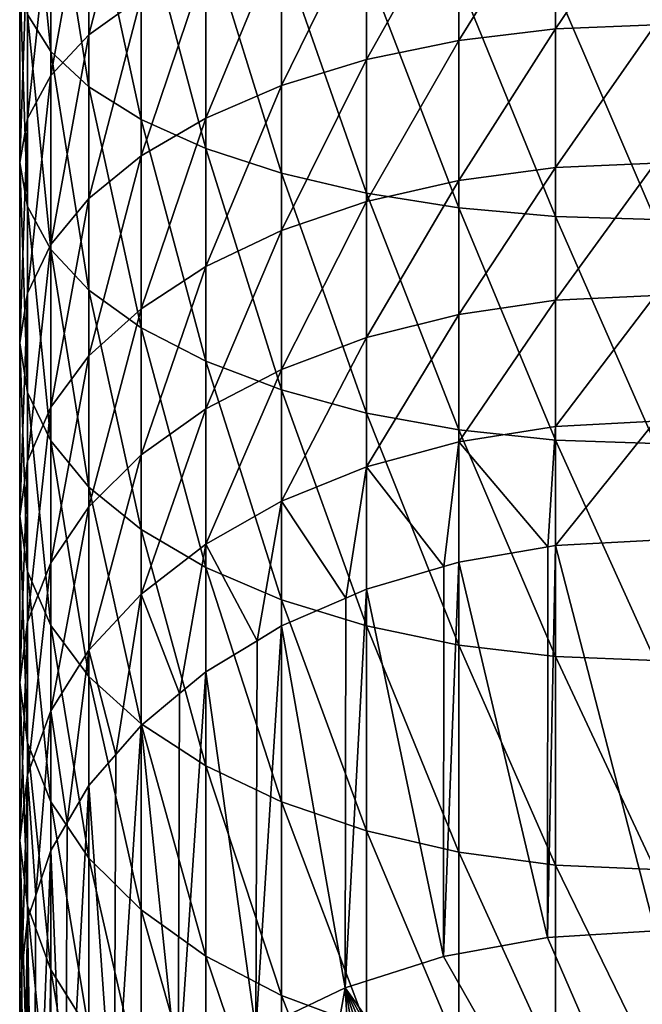
# Model space of a CAD drawing. Extents: x -90 to 90, y -132 to 35.
# Drawn here: x -12 to 0, y -97 to -79 of the extents above; entities that cross this region are included whole.
import ezdxf

# ---------------------------------------------------------------- set-up
doc = ezdxf.new("R2010")
doc.units = 0
doc.layers.add('L1', color=7, linetype='CONTINUOUS')

msp = doc.modelspace()

# ---------------------------------------------------------------- linework, layer by layer
at = {"layer": 'L1', "color": 254}
for points in [[(-11.35842, -75.2396, 165.7051), (-11.35842, -78.81006, 164.3613), (-10.93715, -79.48156, 165.9824)], [(-11.35842, -75.2396, 165.7051), (-10.93715, -79.48156, 165.9824), (-10.93715, -75.80363, 167.3667)], [(-9.303696, -75.53485, 156.4542), (-9.303696, -78.49964, 155.1109), (-10.24657, -79.18017, 156.4908)], [(-9.303696, -75.53485, 156.4542), (-10.24657, -79.18017, 156.4908), (-10.24657, -76.12366, 157.8757)], [(-10.93715, -75.80363, 167.3667), (-10.93715, -79.48156, 165.9824), (-10.24657, -80.11957, 167.5227)], [(-10.93715, -75.80363, 167.3667), (-10.24657, -80.11957, 167.5227), (-10.24657, -76.33953, 168.9454)], [(-10.24657, -76.12366, 157.8757), (-10.24657, -79.18017, 156.4908), (-10.93715, -79.91755, 157.9861)], [(-10.24657, -76.12366, 157.8757), (-10.93715, -79.91755, 157.9861), (-10.93715, -76.76167, 159.416)], [(-10.24657, -76.33953, 168.9454), (-10.24657, -80.11957, 167.5227), (-9.303696, -80.70838, 168.9442)], [(-10.24657, -76.33953, 168.9454), (-9.303696, -80.70838, 168.9442), (-9.303696, -76.83411, 170.4024)], [(0, -76.40299, 150.8593), (0, -79, 149.4711), (-1.798996, -79.07079, 149.5938)], [(0, -76.40299, 150.8593), (-1.798996, -79.07079, 149.5938), (-1.798996, -76.46561, 150.9863)], [(-1.798996, -76.46561, 150.9863), (-1.798996, -79.07079, 149.5938), (-3.553696, -79.28143, 149.9586)], [(-1.798996, -76.46561, 150.9863), (-3.553696, -79.28143, 149.9586), (-3.553696, -76.65193, 151.3641)], [(-10.93715, -76.76167, 159.416), (-10.93715, -79.91755, 157.9861), (-11.35842, -80.69363, 159.5598)], [(-10.93715, -76.76167, 159.416), (-11.35842, -80.69363, 159.5598), (-11.35842, -77.43317, 161.0371)], [(-3.553696, -76.65193, 151.3641), (-3.553696, -79.28143, 149.9586), (-5.220891, -79.62671, 150.5566)], [(-3.553696, -76.65193, 151.3641), (-5.220891, -79.62671, 150.5566), (-5.220891, -76.95737, 151.9834)], [(-9.303696, -76.83411, 170.4024), (-9.303696, -80.70838, 168.9442), (-8.131728, -81.23349, 170.2119)], [(-9.303696, -76.83411, 170.4024), (-8.131728, -81.23349, 170.2119), (-8.131728, -77.27519, 171.7017)], [(-5.220891, -76.95737, 151.9834), (-5.220891, -79.62671, 150.5566), (-6.75953, -80.09815, 151.3732)], [(-5.220891, -76.95737, 151.9834), (-6.75953, -80.09815, 151.3732), (-6.75953, -77.37439, 152.8291)], [(-8.131728, -77.27519, 171.7017), (-8.131728, -81.23349, 170.2119), (-6.75953, -81.68198, 171.2947)], [(-8.131728, -77.27519, 171.7017), (-6.75953, -81.68198, 171.2947), (-6.75953, -77.6519, 172.8115)], [(-11.35842, -77.43317, 161.0371), (-11.35842, -80.69363, 159.5598), (-11.5, -81.48931, 161.1733)], [(-11.35842, -77.43317, 161.0371), (-11.5, -81.48931, 161.1733), (-11.5, -78.12162, 162.6992)], [(-6.75953, -77.37439, 152.8291), (-6.75953, -80.09815, 151.3732), (-8.131728, -80.68413, 152.3882)], [(-6.75953, -77.37439, 152.8291), (-8.131728, -80.68413, 152.3882), (-8.131728, -77.89274, 153.8802)], [(-6.75953, -77.6519, 172.8115), (-6.75953, -81.68198, 171.2947), (-5.220891, -82.04281, 172.1658)], [(-6.75953, -77.6519, 172.8115), (-5.220891, -82.04281, 172.1658), (-5.220891, -77.95499, 173.7043)], [(-8.131728, -77.89274, 153.8802), (-8.131728, -80.68413, 152.3882), (-9.303696, -81.37023, 153.5765)], [(-8.131728, -77.89274, 153.8802), (-9.303696, -81.37023, 153.5765), (-9.303696, -78.49964, 155.1109)], [(-5.220891, -77.95499, 173.7043), (-5.220891, -82.04281, 172.1658), (-3.553696, -82.30708, 172.8038)], [(-5.220891, -77.95499, 173.7043), (-3.553696, -82.30708, 172.8038), (-3.553696, -78.17696, 174.3583)], [(-11.5, -78.12162, 162.6992), (-11.5, -81.48931, 161.1733), (-11.35842, -82.28499, 162.7868)], [(-11.5, -78.12162, 162.6992), (-11.35842, -82.28499, 162.7868), (-11.35842, -78.81006, 164.3613)], [(-3.553696, -78.17696, 174.3583), (-3.553696, -82.30708, 172.8038), (-1.798996, -82.46829, 173.193)], [(-3.553696, -78.17696, 174.3583), (-1.798996, -82.46829, 173.193), (-1.798996, -78.31237, 174.7572)], [(-1.798996, -78.31237, 174.7572), (-1.798996, -82.46829, 173.193), (0, -82.52247, 173.3238)], [(-1.798996, -78.31237, 174.7572), (0, -82.52247, 173.3238), (0, -78.35788, 174.8912)], [(-9.303696, -78.49964, 155.1109), (-9.303696, -81.37023, 153.5765), (-10.24657, -82.13955, 154.909)], [(-9.303696, -78.49964, 155.1109), (-10.24657, -82.13955, 154.909), (-10.24657, -79.18017, 156.4908)], [(-11.35842, -78.81006, 164.3613), (-11.35842, -82.28499, 162.7868), (-10.93715, -83.06107, 164.3605)], [(-11.35842, -78.81006, 164.3613), (-10.93715, -83.06107, 164.3605), (-10.93715, -79.48156, 165.9824)], [(-1.798996, -79.07079, 149.5938), (-1.798996, -81.57932, 148.0339), (-3.553696, -81.81337, 148.3841)], [(-1.798996, -79.07079, 149.5938), (-3.553696, -81.81337, 148.3841), (-3.553696, -79.28143, 149.9586)], [(0, -79, 149.4711), (0, -81.50066, 147.9161), (-1.798996, -81.57932, 148.0339)], [(0, -79, 149.4711), (-1.798996, -81.57932, 148.0339), (-1.798996, -79.07079, 149.5938)], [(-10.24657, -79.18017, 156.4908), (-10.24657, -82.13955, 154.909), (-10.93715, -82.97315, 156.3528)], [(-10.24657, -79.18017, 156.4908), (-10.93715, -82.97315, 156.3528), (-10.93715, -79.91755, 157.9861)], [(-3.553696, -79.28143, 149.9586), (-3.553696, -81.81337, 148.3841), (-5.220891, -82.19703, 148.9583)], [(-3.553696, -79.28143, 149.9586), (-5.220891, -82.19703, 148.9583), (-5.220891, -79.62671, 150.5566)], [(-10.93715, -79.48156, 165.9824), (-10.93715, -83.06107, 164.3605), (-10.24657, -83.79845, 165.8558)], [(-10.93715, -79.48156, 165.9824), (-10.24657, -83.79845, 165.8558), (-10.24657, -80.11957, 167.5227)], [(-5.220891, -79.62671, 150.5566), (-5.220891, -82.19703, 148.9583), (-6.75953, -82.72086, 149.7423)], [(-5.220891, -79.62671, 150.5566), (-6.75953, -82.72086, 149.7423), (-6.75953, -80.09815, 151.3732)], [(-10.93715, -79.91755, 157.9861), (-10.93715, -82.97315, 156.3528), (-11.35842, -83.8505, 157.8725)], [(-10.93715, -79.91755, 157.9861), (-11.35842, -83.8505, 157.8725), (-11.35842, -80.69363, 159.5598)], [(-10.24657, -80.11957, 167.5227), (-10.24657, -83.79845, 165.8558), (-9.303696, -84.47897, 167.2357)], [(-10.24657, -80.11957, 167.5227), (-9.303696, -84.47897, 167.2357), (-9.303696, -80.70838, 168.9442)], [(-6.75953, -80.09815, 151.3732), (-6.75953, -82.72086, 149.7423), (-8.131728, -83.37197, 150.7168)], [(-6.75953, -80.09815, 151.3732), (-8.131728, -83.37197, 150.7168), (-8.131728, -80.68413, 152.3882)], [(-11.35842, -80.69363, 159.5598), (-11.35842, -83.8505, 157.8725), (-11.5, -84.75, 159.4304)], [(-11.35842, -80.69363, 159.5598), (-11.5, -84.75, 159.4304), (-11.5, -81.48931, 161.1733)], [(-8.131728, -80.68413, 152.3882), (-8.131728, -83.37197, 150.7168), (-9.303696, -84.13433, 151.8577)], [(-8.131728, -80.68413, 152.3882), (-9.303696, -84.13433, 151.8577), (-9.303696, -81.37023, 153.5765)], [(-9.303696, -80.70838, 168.9442), (-9.303696, -84.47897, 167.2357), (-8.131728, -85.08588, 168.4664)], [(-9.303696, -80.70838, 168.9442), (-8.131728, -85.08588, 168.4664), (-8.131728, -81.23349, 170.2119)], [(-9.303696, -81.37023, 153.5765), (-9.303696, -84.13433, 151.8577), (-10.24657, -84.98915, 153.137)], [(-9.303696, -81.37023, 153.5765), (-10.24657, -84.98915, 153.137), (-10.24657, -82.13955, 154.909)], [(-8.131728, -81.23349, 170.2119), (-8.131728, -85.08588, 168.4664), (-6.75953, -85.60423, 169.5175)], [(-8.131728, -81.23349, 170.2119), (-6.75953, -85.60423, 169.5175), (-6.75953, -81.68198, 171.2947)], [(-11.5, -81.48931, 161.1733), (-11.5, -84.75, 159.4304), (-11.35842, -85.6495, 160.9884)], [(-11.5, -81.48931, 161.1733), (-11.35842, -85.6495, 160.9884), (-11.35842, -82.28499, 162.7868)], [(-1.798996, -81.57932, 148.0339), (-1.798996, -83.98046, 146.3132), (-3.553696, -84.2369, 146.6474)], [(-1.798996, -81.57932, 148.0339), (-3.553696, -84.2369, 146.6474), (-3.553696, -81.81337, 148.3841)], [(0, -81.50066, 147.9161), (0, -83.89427, 146.2009), (-1.798996, -83.98046, 146.3132)], [(0, -81.50066, 147.9161), (-1.798996, -83.98046, 146.3132), (-1.798996, -81.57932, 148.0339)], [(-6.75953, -81.68198, 171.2947), (-6.75953, -85.60423, 169.5175), (-5.220891, -86.02125, 170.3632)], [(-6.75953, -81.68198, 171.2947), (-5.220891, -86.02125, 170.3632), (-5.220891, -82.04281, 172.1658)], [(-3.553696, -81.81337, 148.3841), (-3.553696, -84.2369, 146.6474), (-5.220891, -84.6573, 147.1953)], [(-3.553696, -81.81337, 148.3841), (-5.220891, -84.6573, 147.1953), (-5.220891, -82.19703, 148.9583)], [(-5.220891, -82.04281, 172.1658), (-5.220891, -86.02125, 170.3632), (-3.553696, -86.32669, 170.9825)], [(-5.220891, -82.04281, 172.1658), (-3.553696, -86.32669, 170.9825), (-3.553696, -82.30708, 172.8038)], [(-11.35842, -82.28499, 162.7868), (-11.35842, -85.6495, 160.9884), (-10.93715, -86.52685, 162.508)], [(-11.35842, -82.28499, 162.7868), (-10.93715, -86.52685, 162.508), (-10.93715, -83.06107, 164.3605)], [(-10.24657, -82.13955, 154.909), (-10.24657, -84.98915, 153.137), (-10.93715, -85.91539, 154.5233)], [(-10.24657, -82.13955, 154.909), (-10.93715, -85.91539, 154.5233), (-10.93715, -82.97315, 156.3528)], [(-5.220891, -82.19703, 148.9583), (-5.220891, -84.6573, 147.1953), (-6.75953, -85.23129, 147.9433)], [(-5.220891, -82.19703, 148.9583), (-6.75953, -85.23129, 147.9433), (-6.75953, -82.72086, 149.7423)], [(-3.553696, -82.30708, 172.8038), (-3.553696, -86.32669, 170.9825), (-1.798996, -86.51301, 171.3604)], [(-3.553696, -82.30708, 172.8038), (-1.798996, -86.51301, 171.3604), (-1.798996, -82.46829, 173.193)], [(-1.798996, -82.46829, 173.193), (-1.798996, -86.51301, 171.3604), (0, -86.57563, 171.4873)], [(-1.798996, -82.46829, 173.193), (0, -86.57563, 171.4873), (0, -82.52247, 173.3238)], [(-6.75953, -82.72086, 149.7423), (-6.75953, -85.23129, 147.9433), (-8.131728, -85.94474, 148.8731)], [(-6.75953, -82.72086, 149.7423), (-8.131728, -85.94474, 148.8731), (-8.131728, -83.37197, 150.7168)], [(-10.93715, -82.97315, 156.3528), (-10.93715, -85.91539, 154.5233), (-11.35842, -86.89025, 155.9822)], [(-10.93715, -82.97315, 156.3528), (-11.35842, -86.89025, 155.9822), (-11.35842, -83.8505, 157.8725)], [(-10.93715, -83.06107, 164.3605), (-10.93715, -86.52685, 162.508), (-10.24657, -87.36044, 163.9519)], [(-10.93715, -83.06107, 164.3605), (-10.24657, -87.36044, 163.9519), (-10.24657, -83.79845, 165.8558)], [(-8.131728, -83.37197, 150.7168), (-8.131728, -85.94474, 148.8731), (-9.303696, -86.78008, 149.9618)], [(-8.131728, -83.37197, 150.7168), (-9.303696, -86.78008, 149.9618), (-9.303696, -84.13433, 151.8577)], [(-11.35842, -83.8505, 157.8725), (-11.35842, -86.89025, 155.9822), (-11.5, -87.88972, 157.478)], [(-11.35842, -83.8505, 157.8725), (-11.5, -87.88972, 157.478), (-11.5, -84.75, 159.4304)], [(-10.24657, -83.79845, 165.8558), (-10.24657, -87.36044, 163.9519), (-9.303696, -88.12977, 165.2844)], [(-10.24657, -83.79845, 165.8558), (-9.303696, -88.12977, 165.2844), (-9.303696, -84.47897, 167.2357)], [(0, -83.89427, 146.2009), (0, -86.17056, 144.3328), (-1.798996, -86.26392, 144.4392)], [(0, -83.89427, 146.2009), (-1.798996, -86.26392, 144.4392), (-1.798996, -83.98046, 146.3132)], [(-1.798996, -83.98046, 146.3132), (-1.798996, -86.26392, 144.4392), (-3.553696, -86.54168, 144.756)], [(-1.798996, -83.98046, 146.3132), (-3.553696, -86.54168, 144.756), (-3.553696, -84.2369, 146.6474)], [(-9.303696, -84.13433, 151.8577), (-9.303696, -86.78008, 149.9618), (-10.24657, -87.71674, 151.1825)], [(-9.303696, -84.13433, 151.8577), (-10.24657, -87.71674, 151.1825), (-10.24657, -84.98915, 153.137)], [(-3.553696, -84.2369, 146.6474), (-3.553696, -86.54168, 144.756), (-5.220891, -86.997, 145.2752)], [(-3.553696, -84.2369, 146.6474), (-5.220891, -86.997, 145.2752), (-5.220891, -84.6573, 147.1953)], [(-9.303696, -84.47897, 167.2357), (-9.303696, -88.12977, 165.2844), (-8.131728, -88.81586, 166.4727)], [(-9.303696, -84.47897, 167.2357), (-8.131728, -88.81586, 166.4727), (-8.131728, -85.08588, 168.4664)], [(-11.5, -84.75, 159.4304), (-11.5, -87.88972, 157.478), (-11.35842, -88.88919, 158.9738)], [(-11.5, -84.75, 159.4304), (-11.35842, -88.88919, 158.9738), (-11.35842, -85.6495, 160.9884)], [(-5.220891, -84.6573, 147.1953), (-5.220891, -86.997, 145.2752), (-6.75953, -87.61869, 145.9841)], [(-5.220891, -84.6573, 147.1953), (-6.75953, -87.61869, 145.9841), (-6.75953, -85.23129, 147.9433)], [(-10.24657, -84.98915, 153.137), (-10.24657, -87.71674, 151.1825), (-10.93715, -88.73167, 152.5051)], [(-10.24657, -84.98915, 153.137), (-10.93715, -88.73167, 152.5051), (-10.93715, -85.91539, 154.5233)], [(-8.131728, -85.08588, 168.4664), (-8.131728, -88.81586, 166.4727), (-6.75953, -89.40185, 167.4877)], [(-8.131728, -85.08588, 168.4664), (-6.75953, -89.40185, 167.4877), (-6.75953, -85.60423, 169.5175)], [(-6.75953, -85.23129, 147.9433), (-6.75953, -87.61869, 145.9841), (-8.131728, -88.39142, 146.8652)], [(-6.75953, -85.23129, 147.9433), (-8.131728, -88.39142, 146.8652), (-8.131728, -85.94474, 148.8731)], [(-11.35842, -85.6495, 160.9884), (-11.35842, -88.88919, 158.9738), (-10.93715, -89.86405, 160.4328)], [(-11.35842, -85.6495, 160.9884), (-10.93715, -89.86405, 160.4328), (-10.93715, -86.52685, 162.508)], [(-6.75953, -85.60423, 169.5175), (-6.75953, -89.40185, 167.4877), (-5.220891, -89.87328, 168.3042)], [(-6.75953, -85.60423, 169.5175), (-5.220891, -89.87328, 168.3042), (-5.220891, -86.02125, 170.3632)], [(-10.93715, -85.91539, 154.5233), (-10.93715, -88.73167, 152.5051), (-11.35842, -89.79986, 153.8972)], [(-10.93715, -85.91539, 154.5233), (-11.35842, -89.79986, 153.8972), (-11.35842, -86.89025, 155.9822)], [(-8.131728, -85.94474, 148.8731), (-8.131728, -88.39142, 146.8652), (-9.303696, -89.29617, 147.8969)], [(-8.131728, -85.94474, 148.8731), (-9.303696, -89.29617, 147.8969), (-9.303696, -86.78008, 149.9618)], [(-5.220891, -86.02125, 170.3632), (-5.220891, -89.87328, 168.3042), (-3.553696, -90.21857, 168.9023)], [(-5.220891, -86.02125, 170.3632), (-3.553696, -90.21857, 168.9023), (-3.553696, -86.32669, 170.9825)], [(0, -86.17056, 144.3328), (0, -88.31981, 142.3198), (-1.798996, -88.41992, 142.4199)], [(0, -86.17056, 144.3328), (-1.798996, -88.41992, 142.4199), (-1.798996, -86.26392, 144.4392)], [(-1.798996, -86.26392, 144.4392), (-1.941044, -88.44403, 142.444), (-3.553696, -86.54168, 144.756)], [(-3.553696, -86.32669, 170.9825), (-3.553696, -90.21857, 168.9023), (-1.798996, -90.42921, 169.2671)], [(-3.553696, -86.32669, 170.9825), (-1.798996, -90.42921, 169.2671), (-1.798996, -86.51301, 171.3604)], [(-1.798996, -86.26392, 144.4392), (-1.798996, -88.41992, 142.4199), (-1.941044, -88.44403, 142.444)], [(-10.93715, -86.52685, 162.508), (-10.93715, -89.86405, 160.4328), (-10.24657, -90.79029, 161.8191)], [(-10.93715, -86.52685, 162.508), (-10.24657, -90.79029, 161.8191), (-10.24657, -87.36044, 163.9519)], [(-3.553696, -86.54168, 144.756), (-3.823736, -88.79689, 142.7969), (-5.220891, -86.997, 145.2752)], [(-3.553696, -86.54168, 144.756), (-3.553696, -88.7178, 142.7178), (-3.823736, -88.79689, 142.7969)], [(-3.553696, -86.54168, 144.756), (-1.941044, -88.44403, 142.444), (-3.553696, -88.7178, 142.7178)], [(-1.798996, -86.51301, 171.3604), (-1.798996, -90.42921, 169.2671), (0, -90.5, 169.3897)], [(-1.798996, -86.51301, 171.3604), (0, -90.5, 169.3897), (0, -86.57563, 171.4873)], [(-11.35842, -86.89025, 155.9822), (-11.35842, -89.79986, 153.8972), (-11.5, -90.89502, 155.3245)], [(-11.35842, -86.89025, 155.9822), (-11.5, -90.89502, 155.3245), (-11.5, -87.88972, 157.478)], [(-9.303696, -86.78008, 149.9618), (-9.303696, -89.29617, 147.8969), (-10.24657, -90.31066, 149.0537)], [(-9.303696, -86.78008, 149.9618), (-10.24657, -90.31066, 149.0537), (-10.24657, -87.71674, 151.1825)], [(-5.220891, -86.997, 145.2752), (-5.594855, -89.36816, 143.3682), (-6.75953, -87.61869, 145.9841)], [(-5.220891, -86.997, 145.2752), (-5.220891, -89.20611, 143.2061), (-5.594855, -89.36816, 143.3682)], [(-5.220891, -86.997, 145.2752), (-3.823736, -88.79689, 142.7969), (-5.220891, -89.20611, 143.2061)], [(-10.24657, -87.36044, 163.9519), (-10.24657, -90.79029, 161.8191), (-9.303696, -91.64511, 163.0984)], [(-10.24657, -87.36044, 163.9519), (-9.303696, -91.64511, 163.0984), (-9.303696, -88.12977, 165.2844)], [(-6.75953, -87.61869, 145.9841), (-7.20435, -90.14147, 144.1415), (-8.131728, -88.39142, 146.8652)], [(-6.75953, -87.61869, 145.9841), (-6.75953, -89.87283, 143.8728), (-7.20435, -90.14147, 144.1415)], [(-6.75953, -87.61869, 145.9841), (-5.594855, -89.36816, 143.3682), (-6.75953, -89.87283, 143.8728)], [(-10.24657, -87.71674, 151.1825), (-10.24657, -90.31066, 149.0537), (-10.93715, -91.40992, 150.3071)], [(-10.24657, -87.71674, 151.1825), (-10.93715, -91.40992, 150.3071), (-10.93715, -88.73167, 152.5051)], [(-11.5, -87.88972, 157.478), (-11.5, -90.89502, 155.3245), (-11.35842, -91.99018, 156.7517)], [(-11.5, -87.88972, 157.478), (-11.35842, -91.99018, 156.7517), (-11.35842, -88.88919, 158.9738)], [(-9.303696, -88.12977, 165.2844), (-9.303696, -91.64511, 163.0984), (-8.131728, -92.40746, 164.2393)], [(-9.303696, -88.12977, 165.2844), (-8.131728, -92.40746, 164.2393), (-8.131728, -88.81586, 166.4727)], [(-1.798996, -88.41992, 142.4199), (0, -88.31981, 142.3198), (0, -95.39087, 135.2487)], [(-8.131728, -88.39142, 146.8652), (-8.60674, -91.0948, 145.0948), (-9.303696, -89.29617, 147.8969)], [(-8.131728, -88.39142, 146.8652), (-8.131728, -90.70154, 144.7015), (-8.60674, -91.0948, 145.0948)], [(-8.131728, -88.39142, 146.8652), (-7.20435, -90.14147, 144.1415), (-8.131728, -90.70154, 144.7015)], [(-1.941044, -88.44403, 142.444), (-1.943509, -95.50784, 135.3657), (-3.553696, -88.7178, 142.7178)], [(-1.943509, -95.50784, 135.3657), (-1.941044, -88.44403, 142.444), (-1.798996, -88.41992, 142.4199)], [(-1.943509, -95.50784, 135.3657), (-1.798996, -88.41992, 142.4199), (0, -95.39087, 135.2487)], [(-10.93715, -88.73167, 152.5051), (-10.93715, -91.40992, 150.3071), (-11.35842, -92.56688, 151.6264)], [(-10.93715, -88.73167, 152.5051), (-11.35842, -92.56688, 151.6264), (-11.35842, -89.79986, 153.8972)], [(-11.35842, -88.88919, 158.9738), (-11.35842, -91.99018, 156.7517), (-10.93715, -93.05837, 158.1438)], [(-11.35842, -88.88919, 158.9738), (-10.93715, -93.05837, 158.1438), (-10.93715, -89.86405, 160.4328)], [(-8.131728, -88.81586, 166.4727), (-8.131728, -92.40746, 164.2393), (-6.75953, -93.05857, 165.2138)], [(-8.131728, -88.81586, 166.4727), (-6.75953, -93.05857, 165.2138), (-6.75953, -89.40185, 167.4877)], [(-3.823736, -88.79689, 142.7969), (-3.831108, -95.85538, 135.7132), (-5.220891, -89.20611, 143.2061)], [(-3.553696, -88.7178, 142.7178), (-1.943509, -95.50784, 135.3657), (-3.831108, -95.85538, 135.7132)], [(-3.553696, -88.7178, 142.7178), (-3.831108, -95.85538, 135.7132), (-3.823736, -88.79689, 142.7969)], [(-5.220891, -89.20611, 143.2061), (-3.831108, -95.85538, 135.7132), (-5.608492, -96.42348, 136.2814)], [(-5.220891, -89.20611, 143.2061), (-5.608492, -96.42348, 136.2814), (-5.594855, -89.36816, 143.3682)], [(-9.303696, -89.29617, 147.8969), (-9.76238, -92.2011, 146.2011), (-10.24657, -90.31066, 149.0537)], [(-9.303696, -89.29617, 147.8969), (-9.303696, -91.67182, 145.6718), (-9.76238, -92.2011, 146.2011)], [(-9.303696, -89.29617, 147.8969), (-8.60674, -91.0948, 145.0948), (-9.303696, -91.67182, 145.6718)], [(-5.594855, -89.36816, 143.3682), (-5.608492, -96.42348, 136.2814), (-6.75953, -89.87283, 143.8728)], [(-6.75953, -89.40185, 167.4877), (-6.75953, -93.05857, 165.2138), (-5.220891, -93.58241, 165.9978)], [(-6.75953, -89.40185, 167.4877), (-5.220891, -93.58241, 165.9978), (-5.220891, -89.87328, 168.3042)], [(-11.35842, -89.79986, 153.8972), (-11.35842, -92.56688, 151.6264), (-11.5, -93.75304, 152.979)], [(-11.35842, -89.79986, 153.8972), (-11.5, -93.75304, 152.979), (-11.5, -90.89502, 155.3245)], [(-10.93715, -89.86405, 160.4328), (-10.93715, -93.05837, 158.1438), (-10.24657, -94.0733, 159.4665)], [(-10.93715, -89.86405, 160.4328), (-10.24657, -94.0733, 159.4665), (-10.24657, -90.79029, 161.8191)], [(-6.75953, -89.87283, 143.8728), (-5.608492, -96.42348, 136.2814), (-7.22453, -97.19583, 137.0537)], [(-6.75953, -89.87283, 143.8728), (-7.22453, -97.19583, 137.0537), (-7.20435, -90.14147, 144.1415)], [(-5.220891, -89.87328, 168.3042), (-5.220891, -93.58241, 165.9978), (-3.553696, -93.96607, 166.5719)], [(-5.220891, -89.87328, 168.3042), (-3.553696, -93.96607, 166.5719), (-3.553696, -90.21857, 168.9023)], [(-10.24657, -90.31066, 149.0537), (-10.63857, -93.42898, 147.429), (-10.93715, -91.40992, 150.3071)], [(-10.24657, -90.31066, 149.0537), (-10.24657, -92.7598, 146.7598), (-10.63857, -93.42898, 147.429)], [(-10.24657, -90.31066, 149.0537), (-9.76238, -92.2011, 146.2011), (-10.24657, -92.7598, 146.7598)], [(-7.20435, -90.14147, 144.1415), (-7.22453, -97.19583, 137.0537), (-8.131728, -90.70154, 144.7015)], [(-3.553696, -90.21857, 168.9023), (-3.553696, -93.96607, 166.5719), (-1.798996, -94.20012, 166.9222)], [(-3.553696, -90.21857, 168.9023), (-1.798996, -94.20012, 166.9222), (-1.798996, -90.42921, 169.2671)], [(-1.798996, -90.42921, 169.2671), (-1.798996, -94.20012, 166.9222), (0, -94.27878, 167.0399)], [(-1.798996, -90.42921, 169.2671), (0, -94.27878, 167.0399), (0, -90.5, 169.3897)], [(-10.24657, -90.79029, 161.8191), (-10.24657, -94.0733, 159.4665), (-9.303696, -95.00996, 160.6872)], [(-10.24657, -90.79029, 161.8191), (-9.303696, -95.00996, 160.6872), (-9.303696, -91.64511, 163.0984)], [(-8.131728, -90.70154, 144.7015), (-7.22453, -97.19583, 137.0537), (-8.632732, -98.15017, 138.008)], [(-8.131728, -90.70154, 144.7015), (-8.632732, -98.15017, 138.008), (-8.60674, -91.0948, 145.0948)], [(-11.5, -90.89502, 155.3245), (-11.5, -93.75304, 152.979), (-11.35842, -94.9392, 154.3315)], [(-11.5, -90.89502, 155.3245), (-11.35842, -94.9392, 154.3315), (-11.35842, -91.99018, 156.7517)], [(-8.60674, -91.0948, 145.0948), (-8.632732, -98.15017, 138.008), (-9.303696, -91.67182, 145.6718)], [(-10.93715, -91.40992, 150.3071), (-11.21046, -94.74368, 148.7437), (-11.35842, -92.56688, 151.6264)], [(-10.93715, -91.40992, 150.3071), (-10.93715, -93.93869, 147.9387), (-11.21046, -94.74368, 148.7437)], [(-10.93715, -91.40992, 150.3071), (-10.63857, -93.42898, 147.429), (-10.93715, -93.93869, 147.9387)], [(-9.303696, -91.67182, 145.6718), (-8.632732, -98.15017, 138.008), (-9.792585, -99.25908, 139.1169)], [(-9.303696, -91.67182, 145.6718), (-9.792585, -99.25908, 139.1169), (-9.76238, -92.2011, 146.2011)], [(-9.303696, -91.64511, 163.0984), (-9.303696, -95.00996, 160.6872), (-8.131728, -95.8453, 161.7758)], [(-9.303696, -91.64511, 163.0984), (-8.131728, -95.8453, 161.7758), (-8.131728, -92.40746, 164.2393)], [(-11.35842, -91.99018, 156.7517), (-11.35842, -94.9392, 154.3315), (-10.93715, -96.09615, 155.6508)], [(-11.35842, -91.99018, 156.7517), (-10.93715, -96.09615, 155.6508), (-10.93715, -93.05837, 158.1438)], [(-9.76238, -92.2011, 146.2011), (-9.792585, -99.25908, 139.1169), (-10.24657, -92.7598, 146.7598)], [(-8.131728, -92.40746, 164.2393), (-8.131728, -95.8453, 161.7758), (-6.75953, -96.55875, 162.7056)], [(-8.131728, -92.40746, 164.2393), (-6.75953, -96.55875, 162.7056), (-6.75953, -93.05857, 165.2138)], [(-11.35842, -92.56688, 151.6264), (-11.46176, -96.10797, 150.108), (-11.5, -93.75304, 152.979)], [(-11.35842, -92.56688, 151.6264), (-11.35842, -95.17945, 149.1795), (-11.46176, -96.10797, 150.108)], [(-11.35842, -92.56688, 151.6264), (-11.21046, -94.74368, 148.7437), (-11.35842, -95.17945, 149.1795)], [(-10.24657, -92.7598, 146.7598), (-9.792585, -99.25908, 139.1169), (-10.67072, -100.4906, 140.3485)], [(-10.24657, -92.7598, 146.7598), (-10.67072, -100.4906, 140.3485), (-10.63857, -93.42898, 147.429)], [(-10.93715, -93.05837, 158.1438), (-10.93715, -96.09615, 155.6508), (-10.24657, -97.19541, 156.9042)], [(-10.93715, -93.05837, 158.1438), (-10.24657, -97.19541, 156.9042), (-10.24657, -94.0733, 159.4665)], [(-6.75953, -93.05857, 165.2138), (-6.75953, -96.55875, 162.7056), (-5.220891, -97.13274, 163.4536)], [(-6.75953, -93.05857, 165.2138), (-5.220891, -97.13274, 163.4536), (-5.220891, -93.58241, 165.9978)], [(-10.63857, -93.42898, 147.429), (-10.67072, -100.4906, 140.3485), (-10.93715, -93.93869, 147.9387)], [(-5.220891, -93.58241, 165.9978), (-5.220891, -97.13274, 163.4536), (-3.553696, -97.55313, 164.0015)], [(-5.220891, -93.58241, 165.9978), (-3.553696, -97.55313, 164.0015), (-3.553696, -93.96607, 166.5719)], [(-11.5, -93.75304, 152.979), (-11.38517, -97.4832, 151.4832), (-11.35842, -94.9392, 154.3315)], [(-11.5, -93.75304, 152.979), (-11.46176, -96.10797, 150.108), (-11.5, -96.45154, 150.4515)], [(-11.5, -93.75304, 152.979), (-11.5, -96.45154, 150.4515), (-11.38517, -97.4832, 151.4832)], [(-10.93715, -93.93869, 147.9387), (-10.67072, -100.4906, 140.3485), (-11.24188, -101.8094, 141.6673)], [(-10.93715, -93.93869, 147.9387), (-11.24188, -101.8094, 141.6673), (-11.21046, -94.74368, 148.7437)], [(-3.553696, -93.96607, 166.5719), (-3.553696, -97.55313, 164.0015), (-1.798996, -97.80958, 164.3357)], [(-3.553696, -93.96607, 166.5719), (-1.798996, -97.80958, 164.3357), (-1.798996, -94.20012, 166.9222)], [(-10.24657, -94.0733, 159.4665), (-10.24657, -97.19541, 156.9042), (-9.303696, -98.20991, 158.061)], [(-10.24657, -94.0733, 159.4665), (-9.303696, -98.20991, 158.061), (-9.303696, -95.00996, 160.6872)], [(-1.798996, -94.20012, 166.9222), (-1.798996, -97.80958, 164.3357), (0, -97.89578, 164.448)], [(-1.798996, -94.20012, 166.9222), (0, -97.89578, 164.448), (0, -94.27878, 167.0399)], [(-11.21046, -94.74368, 148.7437), (-11.24188, -101.8094, 141.6673), (-11.35842, -95.17945, 149.1795)], [(-11.35842, -94.9392, 154.3315), (-11.38517, -97.4832, 151.4832), (-11.35842, -97.72362, 151.7236)], [(-11.35842, -94.9392, 154.3315), (-10.98263, -98.83043, 152.8304), (-10.93715, -96.09615, 155.6508)], [(-11.35842, -94.9392, 154.3315), (-11.35842, -97.72362, 151.7236), (-10.98263, -98.83043, 152.8304)], [(-9.303696, -95.00996, 160.6872), (-9.303696, -98.20991, 158.061), (-8.131728, -99.11466, 159.0927)], [(-9.303696, -95.00996, 160.6872), (-8.131728, -99.11466, 159.0927), (-8.131728, -95.8453, 161.7758)], [(-11.35842, -95.17945, 149.1795), (-11.24188, -101.8094, 141.6673), (-11.48964, -103.1775, 143.0354)], [(-11.35842, -95.17945, 149.1795), (-11.48964, -103.1775, 143.0354), (-11.46176, -96.10797, 150.108)], [(0, -95.39087, 135.2487), (4.736864, -110.9325, 150.7903), (-1.943509, -95.50784, 135.3657)], [(-1.943509, -95.50784, 135.3657), (4.736864, -110.9325, 150.7903), (-3.831108, -95.85538, 135.7132)], [(-8.131728, -95.8453, 161.7758), (-8.131728, -99.11466, 159.0927), (-6.75953, -99.88739, 159.9738)], [(-8.131728, -95.8453, 161.7758), (-6.75953, -99.88739, 159.9738), (-6.75953, -96.55875, 162.7056)], [(-3.831108, -95.85538, 135.7132), (4.736864, -110.9325, 150.7903), (-5.608492, -96.42348, 136.2814)], [(-11.46176, -96.10797, 150.108), (-11.48964, -103.1775, 143.0354), (-11.5, -96.45154, 150.4515)], [(-10.93715, -96.09615, 155.6508), (-10.98263, -98.83043, 152.8304), (-10.93715, -98.96438, 152.9644)], [(-10.93715, -96.09615, 155.6508), (-10.2652, -100.1115, 154.1115), (-10.24657, -97.19541, 156.9042)], [(-10.93715, -96.09615, 155.6508), (-10.93715, -98.96438, 152.9644), (-10.2652, -100.1115, 154.1115)], [(-11.5, -96.45154, 150.4515), (-11.48964, -103.1775, 143.0354), (-11.40685, -104.5555, 144.4133)], [(-11.5, -96.45154, 150.4515), (-11.40685, -104.5555, 144.4133), (-11.38517, -97.4832, 151.4832)], [(-5.608492, -96.42348, 136.2814), (-4.736864, -110.9325, 150.7903), (-7.957297, -109.3934, 149.2512)], [(-5.608492, -96.42348, 136.2814), (-7.957297, -109.3934, 149.2512), (-7.22453, -97.19583, 137.0537)], [(-5.608492, -96.42348, 136.2814), (4.736864, -110.9325, 150.7903), (2.897748, -111.3919, 151.2498)], [(2.897748, -111.3919, 151.2498), (0.975268, -111.625, 151.4829), (-5.608492, -96.42348, 136.2814)], [(-5.608492, -96.42348, 136.2814), (0.975268, -111.625, 151.4829), (-0.975268, -111.625, 151.4829)], [(-5.608492, -96.42348, 136.2814), (-0.975268, -111.625, 151.4829), (-2.897748, -111.3919, 151.2498)], [(-2.897748, -111.3919, 151.2498), (-4.736864, -110.9325, 150.7903), (-5.608492, -96.42348, 136.2814)], [(-6.75953, -96.55875, 162.7056), (-6.75953, -99.88739, 159.9738), (-5.220891, -100.5091, 160.6827)], [(-6.75953, -96.55875, 162.7056), (-5.220891, -100.5091, 160.6827), (-5.220891, -97.13274, 163.4536)]]:
    msp.add_3dface(points, dxfattribs=at)

doc.saveas('drawing.dxf')
